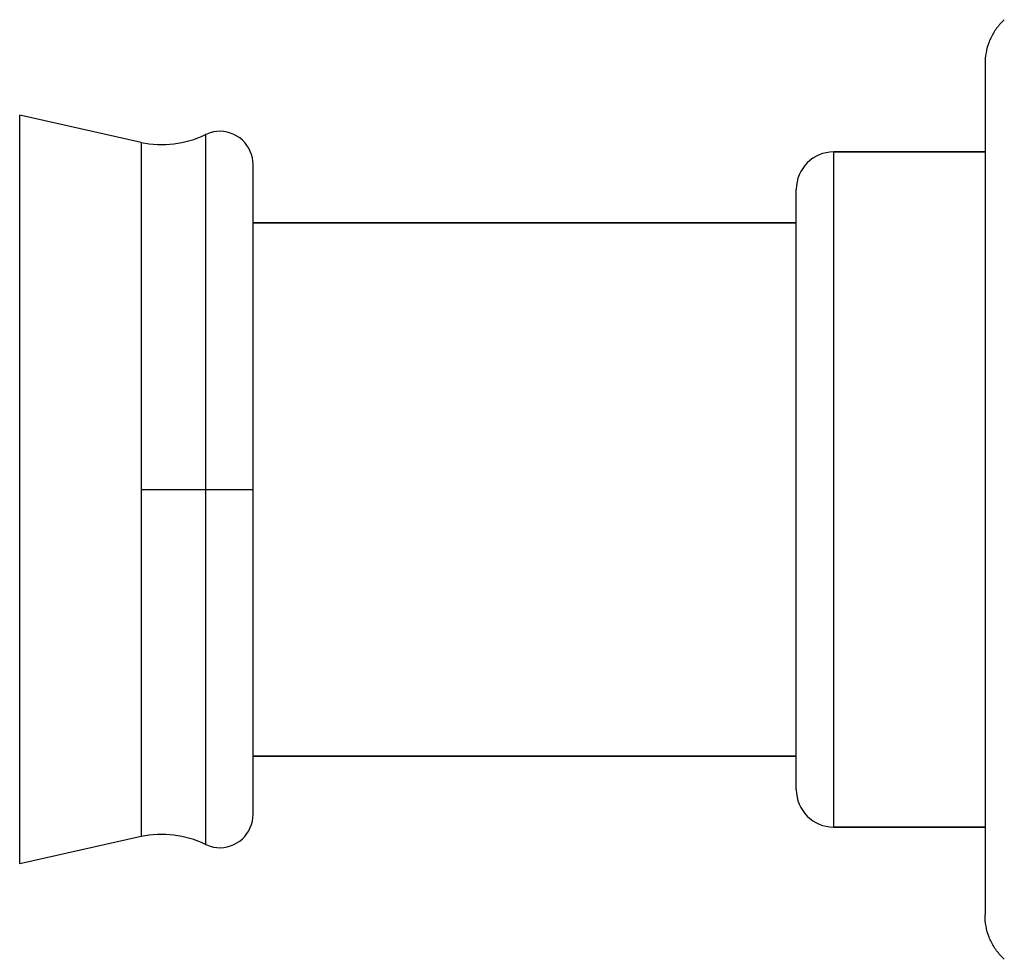
# Model space of a CAD drawing. Units: inches. Extents: x 0 to 11, y 0 to 8.5.
# Drawn here: x 4.6 to 5.1, y 4.4 to 4.8 of the extents above; entities that cross this region are included whole.
import ezdxf

# ---------------------------------------------------------------- set-up
doc = ezdxf.new("R2010")
doc.units = ezdxf.units.IN
doc.header["$LTSCALE"] = 0.605
doc.header["$MEASUREMENT"] = 0
doc.layers.get('0').update_dxf_attribs({"linetype": 'CONTINUOUS'})
doc.layers.add('ALL_FEATURES', color=7, linetype='CONTINUOUS')

msp = doc.modelspace()

# ---------------------------------------------------------------- linework, layer by layer
at = {"color": 7, "linetype": 'Continuous'}
for p, q in [((5.0721839218, 4.821750785), (5.0721839218, 4.3989808925)), ((4.6526822475, 4.7827926636), (4.592371863399999, 4.7963579721)), ((4.9969969499, 4.7781158388), (5.0721839218, 4.7781158388)), ((4.7083769499, 4.4488702538), (4.7083769499, 4.7718614237)), ((4.9783769499, 4.4612358388), (4.9783769499, 4.7594958388)), ((4.7083769499, 4.7428658388), (4.9783769499, 4.7428658388)), ((4.7083769499, 4.4778658388), (4.9783769499, 4.4778658388)), ((4.9969969499, 4.4426158388), (5.0721839218, 4.4426158388)), ((4.6526822475, 4.437939013899999), (4.592371863399999, 4.4243737054))]:
    msp.add_line(p, q, dxfattribs=at)
at = {"color": 9, "linetype": 'Continuous'}
for p, q in [((4.592371863399999, 4.4243737054), (4.592371863399999, 4.7963579721)), ((4.6846869013, 4.7866967087), (4.6846869013, 4.434034969)), ((4.6526822475, 4.7827926636), (4.6526822475, 4.4379390141)), ((4.9969969499, 4.4426158388), (4.9969969499, 4.7781158388)), ((4.6526822383, 4.6103658388), (4.7083769499, 4.6103658388))]:
    msp.add_line(p, q, dxfattribs=at)
at = {"color": 7, "linetype": 'Continuous'}
for points in [[(4.7083769499, 4.7718658388), (4.7082891022, 4.773529598000001), (4.7080284576, 4.7751846683), (4.7075994963, 4.7768142692), (4.7070066867, 4.7784016036), (4.70625497, 4.7799284902), (4.7053501936, 4.7813755729), (4.7042976054, 4.7827248451), (4.7031032406, 4.7839571909), (4.7017794064, 4.7850558491), (4.7003429877, 4.7860120218), (4.6988111491, 4.7868175736), (4.697203486499999, 4.7874634139), (4.6955378025, 4.787941741), (4.6938322456, 4.7882446283), (4.6921074907, 4.7883641389), (4.69038183, 4.7882948496), (4.6886731677, 4.7880410876), (4.6870015084, 4.7876113793), (4.6853851647, 4.7870144765), (4.6846868841, 4.786696700299999)], [(4.6846868841, 4.434034977200001), (4.6853851647, 4.433717201), (4.6870015084, 4.4331202982), (4.6886731677, 4.4326905899), (4.69038183, 4.4324368279), (4.6921074907, 4.4323675386), (4.6938322456, 4.432487049200001), (4.6955378025, 4.4327899366), (4.697203486499999, 4.4332682636), (4.6988111491, 4.4339141039), (4.7003429877, 4.434719655699999), (4.7017794064, 4.4356758285), (4.7031032406, 4.4367744866), (4.7042976054, 4.4380068324), (4.7053501936, 4.4393561046), (4.70625497, 4.4408031873), (4.7070066867, 4.4423300739), (4.7075994963, 4.4439174083), (4.7080284576, 4.4455470092), (4.7082891022, 4.4472020795), (4.7083769499, 4.4488658388)]]:
    msp.add_lwpolyline(points, dxfattribs=at)
for centre, radius, start, end in [((5.1026420166, 4.8212198655), 0.0307557222, 132.7260440965, 136.8580093861), ((4.6629535863, 4.8317261723), 0.049999975, 258.1455173397, 295.7640977424), ((4.9969969499, 4.7594958388), 0.01862, 90, 180), ((4.9969969499, 4.4612358388), 0.01862, 180, 270), ((4.6629535863, 4.3890055052), 0.049999975, 64.2359022576, 101.8544826603), ((5.1026420166, 4.3995118121), 0.0307557222, 223.141990614, 227.2739559034)]:
    msp.add_arc(centre, radius, start, end, dxfattribs=at)
for points in [[(5.0802007556, 4.8422508961), (5.0795584262, 4.84156543), (5.0783358693, 4.8401342363), (5.0761779654, 4.8370560028), (5.0740565435, 4.8328349121), (5.0725292513, 4.8273868733), (5.0721836812, 4.823626554100001), (5.0721837395, 4.821750785)], [(5.0802007556, 4.3784807814), (5.0795584262, 4.3791662475), (5.0783358693, 4.3805974412), (5.0761779654, 4.3836756747), (5.0740565435, 4.3878967654), (5.0725292513, 4.3933448042), (5.0721836812, 4.397105123399999), (5.0721837395, 4.3989808925)]]:
    msp.add_open_spline(points, degree=3, knots=[0, 0, 0, 0, 0.1251433882, 0.2502955809, 0.5002025164, 0.7501139351999999, 1, 1, 1, 1], dxfattribs=at)
at = {"layer": 'ALL_FEATURES', "color": 7, "linetype": 'Continuous'}
for p, q in [((5.0721839218, 4.7781158388), (4.9969969499, 4.7781158388)), ((4.9783769499, 4.7428658388), (4.7083769499, 4.7428658388)), ((4.9783769499, 4.4778658388), (4.7083769499, 4.4778658388)), ((5.0721839218, 4.4426158388), (4.9969969499, 4.4426158388))]:
    msp.add_line(p, q, dxfattribs=at)

doc.saveas('drawing.dxf')
